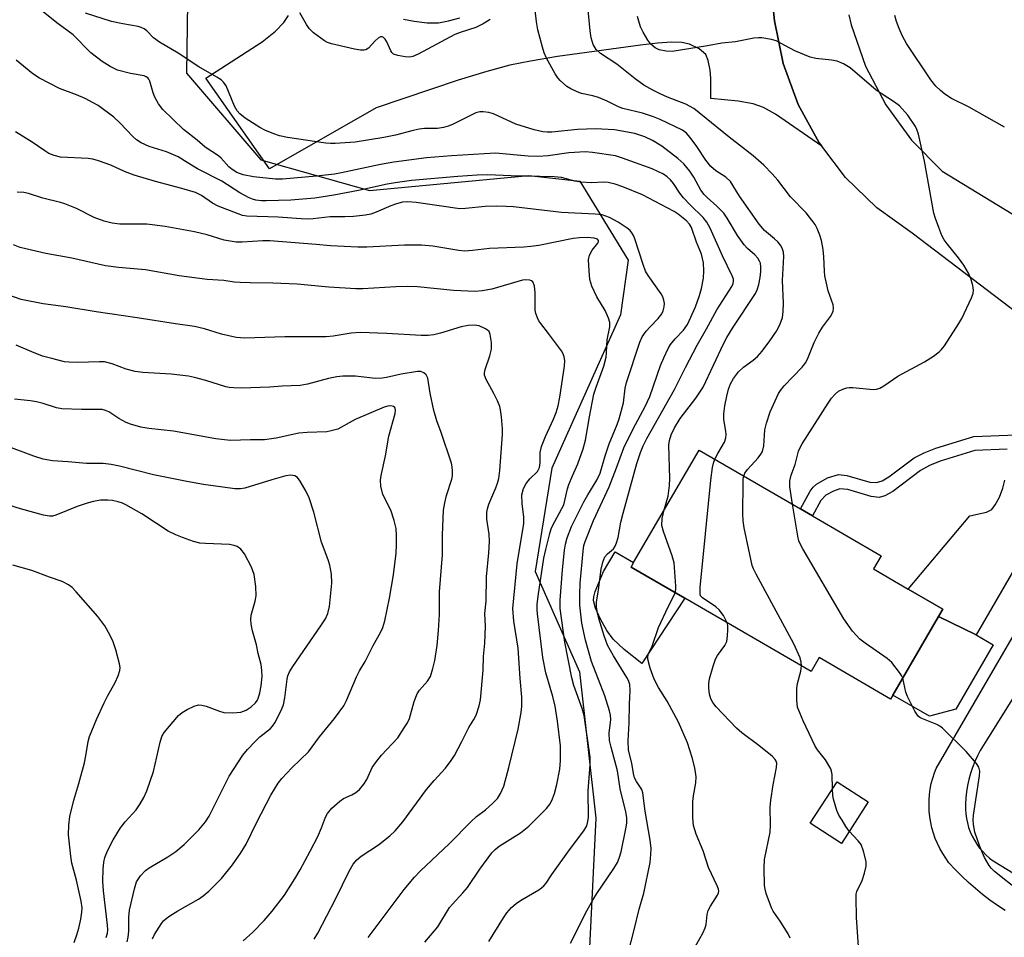
# Model space of a CAD drawing. Units: inches. Extents: x 1315759 to 1321760, y 493449 to 497449.
# Drawn here: x 1316550 to 1316789, y 494739 to 494962 of the extents above; entities that cross this region are included whole.
import ezdxf

# ---------------------------------------------------------------- set-up
doc = ezdxf.new("R2010")
doc.units = ezdxf.units.IN
doc.header["$MEASUREMENT"] = 0
for name, color, linetype in [('BLDG-Footprint', 5, 'Continuous'), ('CULTRL-Pad', 6, 'Continuous'), ('NTRL-Trees', 3, 'Continuous'), ('TRANS-Driveway', 251, 'Continuous'), ('TRANS-Non Street Sidewalk', 7, 'Continuous'), ('TRANS-Road', 130, 'Continuous'), ('Undefined', 1, 'Continuous')]:
    doc.layers.add(name, color=color, linetype=linetype)

msp = doc.modelspace()

# ---------------------------------------------------------------- linework, layer by layer
at = {"layer": 'BLDG-Footprint'}
for points, elevation in [([(1316773.13, 494817.18), (1316761.51, 494797.14), (1316744.17, 494807.2), (1316742.2, 494803.81), (1316711.49, 494821.63), (1316698.44, 494829.2), (1316699.07, 494830.29), (1316714.95, 494857.66), (1316739.58, 494843.37), (1316742.5, 494841.68), (1316759.22, 494831.98), (1316757.35, 494828.76), (1316765.77, 494823.88), (1316774.19, 494819)], 350.99), ([(1316756.09, 494772.12), (1316749.55, 494762.06), (1316741.99, 494766.97), (1316748.53, 494777.03)], 350.28)]:
    msp.add_lwpolyline(points, close=True, dxfattribs=dict(at, elevation=elevation))
at = {"layer": 'CULTRL-Pad'}
for points in [[(1316711.49, 494821.63), (1316701.08, 494805.81), (1316696.74, 494809.2), (1316694.12, 494811.68), (1316692.56, 494813.81), (1316691.01, 494816.53), (1316689.81, 494819.24), (1316689.33, 494821.12), (1316689.39, 494822.01), (1316689.75, 494823.31), (1316691.77, 494828.12), (1316694.57, 494832.9), (1316699.07, 494830.29), (1316698.44, 494829.2)], [(1316777.38, 494794.68), (1316770.93, 494792.94), (1316762.06, 494798.09), (1316773.13, 494817.18), (1316782.32, 494812.75), (1316786.46, 494810.34)]]:
    msp.add_lwpolyline(points, close=True, dxfattribs=at)
at = {"layer": 'NTRL-Trees'}
msp.add_lwpolyline([(1316590.95, 494989.42), (1316590.39, 494949.25), (1316608.45, 494928.19), (1316634.88, 494920.75), (1316673.63, 494924.4), (1316685.98, 494923.03), (1316697.77, 494903.77), (1316695.84, 494890.5), (1316679.16, 494853.25), (1316675.14, 494828.1), (1316685.94, 494803.72), (1316689.9, 494768.16), (1316688, 494730.22), (1316669.6, 494668.37), (1316634.29, 494656.41), (1316591.92, 494621.08), (1316591.2, 494619.95), (1316568.52, 494618.33), (1316545.76, 494631.6)], dxfattribs=at)
at = {"layer": 'TRANS-Driveway'}
for points in [[(1316732.86, 494965.95), (1316733.26, 494961.94), (1316735.41, 494951.57), (1316739.07, 494941.64), (1316744.16, 494932.36), (1316744.81, 494931.51), (1316733.57, 494939.31), (1316730.62, 494940.93), (1316728.1, 494941.82), (1316724.48, 494942.43), (1316717.86, 494943.11), (1316717.84, 494947.94), (1316717.66, 494950.01), (1316717.21, 494952.35), (1316716.61, 494953.83), (1316714.97, 494955.19), (1316712.64, 494956.33), (1316710.8, 494956.68), (1316708.26, 494956.77), (1316704.86, 494956.57), (1316700.7, 494956.08), (1316680.54, 494953.29), (1316673.97, 494952.2), (1316668.99, 494951.17), (1316663.36, 494949.69), (1316656.46, 494947.59), (1316636.52, 494940.84), (1316610.61, 494926.04), (1316595.08, 494948.07), (1316608.81, 494956.9), (1316612.01, 494959.44), (1316614.04, 494961.59), (1316615.21, 494963.31)], [(1316643.15, 494962.42), (1316645.73, 494961.87), (1316648.9, 494961.53), (1316651.64, 494961.53), (1316654.1, 494961.94), (1316656.81, 494962.7)], [(1316804.89, 494851.69), (1316782.32, 494812.75), (1316773.13, 494817.18), (1316774.19, 494819), (1316765.77, 494823.88), (1316780.78, 494841.64), (1316784.82, 494842.57), (1316786.14, 494843.24), (1316786.95, 494844.3), (1316787.93, 494846.21), (1316788.75, 494848.37), (1316789.23, 494850.3)]]:
    msp.add_lwpolyline(points, dxfattribs=at)
at = {"layer": 'TRANS-Non Street Sidewalk'}
msp.add_lwpolyline([(1316789.82, 494857.87), (1316781.93, 494857.57), (1316773.55, 494854.93), (1316770.96, 494853.87), (1316768.76, 494852.7), (1316762.02, 494847.62), (1316760.13, 494846.56), (1316758.72, 494846.16), (1316756.81, 494846.37), (1316751.14, 494848.06), (1316749.19, 494848.19), (1316747.59, 494847.65), (1316745.76, 494846.7), (1316744.57, 494845.43), (1316742.5, 494841.68), (1316739.58, 494843.37), (1316741.98, 494847.64), (1316742.7, 494848.65), (1316743.49, 494849.39), (1316746.2, 494850.88), (1316748.84, 494851.7), (1316750.83, 494851.49), (1316756.45, 494849.86), (1316758.05, 494849.74), (1316759.48, 494850.2), (1316761.07, 494851.11), (1316767.25, 494855.74), (1316769.65, 494857.01), (1316772.47, 494858.15), (1316781.74, 494860.93), (1316792.01, 494861.33)], dxfattribs=at)
at = {"layer": 'TRANS-Road'}
for points in [[(1317031.58, 494741.47), (1316971.07, 494777.47), (1316957.03, 494785.83), (1316950.85, 494789.66), (1316935.82, 494798.97), (1316932.61, 494800.96), (1316898.87, 494821.88), (1316891.13, 494826.68), (1316883.3, 494831.53), (1316832.92, 494864.05), (1316824.46, 494869.5), (1316821.93, 494871.14), (1316810.42, 494878.57), (1316803.15, 494883.38), (1316795.87, 494888.18), (1316766.78, 494910.4), (1316758.17, 494916.56), (1316750.58, 494923.94), (1316744.81, 494931.51), (1316744.16, 494932.36), (1316739.07, 494941.64), (1316735.41, 494951.57), (1316733.26, 494961.94), (1316732.86, 494965.95)], [(1316751.34, 494963.42), (1316751.94, 494961.01), (1316755.41, 494950.98), (1316760.32, 494941.57), (1316766.58, 494932.99), (1316774.03, 494925.43), (1316947.04, 494819.93), (1316968.6, 494806.79), (1316994.18, 494791.19), (1317014.92, 494778.78)], [(1316789.34, 494745.74), (1316787.46, 494746.97), (1316785.62, 494748.27), (1316783.83, 494749.64), (1316782.1, 494751.07), (1316780.41, 494752.56), (1316778.78, 494754.11), (1316777.2, 494755.71), (1316775.69, 494757.36), (1316774.89, 494758.45), (1316774.16, 494759.59), (1316773.49, 494760.78), (1316772.89, 494761.99), (1316772.37, 494763.25), (1316771.92, 494764.53), (1316771.54, 494765.83), (1316771.25, 494767.16), (1316771.03, 494768.5), (1316770.89, 494769.85), (1316770.84, 494771.2), (1316770.86, 494772.56), (1316770.96, 494773.91), (1316771.14, 494775.26), (1316771.4, 494776.59), (1316771.74, 494777.9), (1316772.15, 494779.19), (1316772.57, 494780.28), (1316824.46, 494869.5)], [(1316832.92, 494864.05), (1316784.89, 494787.22), (1316784.06, 494785.95), (1316783.29, 494784.65), (1316782.59, 494783.3), (1316781.96, 494781.92), (1316781.4, 494780.5), (1316780.93, 494779.06), (1316780.52, 494777.6), (1316780.2, 494776.11), (1316779.95, 494774.62), (1316779.79, 494773.11), (1316779.7, 494771.59), (1316779.69, 494770.38), (1316779.77, 494769.25), (1316779.92, 494768.12), (1316780.16, 494767.01), (1316780.47, 494765.92), (1316780.87, 494764.85), (1316781.33, 494763.81), (1316781.87, 494762.81), (1316782.47, 494761.85), (1316783.14, 494760.93), (1316783.88, 494760.06), (1316784.67, 494759.25), (1316785.52, 494758.49), (1316786.42, 494757.8), (1316786.8, 494757.53), (1316791.19, 494754.87)]]:
    msp.add_lwpolyline(points, dxfattribs=at)
at = {"layer": 'Undefined'}
for points, elevation in [([(1316725.84, 494851.34), (1316726.12, 494852.02), (1316726.72, 494852.95), (1316729.34, 494855.77), (1316729.98, 494856.64), (1316730.34, 494857.32), (1316730.66, 494858.64), (1316730.96, 494862.55), (1316731.36, 494864.21), (1316732.23, 494866.94), (1316734.3, 494871.42), (1316734.75, 494872.16), (1316735.66, 494873.29), (1316739.98, 494877.84), (1316740.89, 494878.96), (1316741.51, 494880.15), (1316742.94, 494883.76), (1316744.06, 494886.07), (1316744.93, 494887.54), (1316746.89, 494890.08), (1316747.51, 494891.34), (1316747.66, 494892.15), (1316747.58, 494892.97), (1316746.35, 494896.32), (1316745.54, 494900), (1316745.41, 494901.14), (1316745.26, 494904.58), (1316745.09, 494906.38), (1316744.69, 494908.57), (1316744.28, 494909.91), (1316743.68, 494911.49), (1316743.17, 494912.49), (1316741.02, 494915.29), (1316737.21, 494919.22), (1316734.1, 494923.25), (1316732.76, 494924.78), (1316730.73, 494926.86), (1316728.08, 494929.2), (1316725.52, 494931.23), (1316722.25, 494933.67), (1316713.68, 494940.7), (1316711.78, 494941.72), (1316707.33, 494943.43), (1316705.52, 494944.22), (1316703.76, 494945.11), (1316701.53, 494946.36), (1316699.41, 494947.86), (1316694.99, 494951.41), (1316690.98, 494954.06), (1316689.98, 494955.05), (1316689.22, 494956.26), (1316688.77, 494957.86), (1316688.53, 494959.57), (1316687.66, 494968.08)], 350), ([(1316695.41, 494726.25), (1316699.21, 494741.07), (1316700.42, 494746.09), (1316701.52, 494749.94), (1316703.05, 494757.43), (1316703.28, 494759.37), (1316703.31, 494760.79), (1316703.1, 494762.8), (1316701.84, 494769.89), (1316701.33, 494774.38), (1316701.05, 494775.14), (1316699.73, 494777.07), (1316699.28, 494777.97), (1316699.03, 494779.01), (1316698.61, 494781.57), (1316697.85, 494784.69), (1316697.77, 494786.96), (1316698, 494791.38), (1316698.06, 494795.9), (1316698.26, 494799.22), (1316698.13, 494800.64), (1316697.81, 494801.63), (1316697.43, 494802.38), (1316694.17, 494807.65), (1316692.71, 494810.24), (1316691.91, 494812.5), (1316690.6, 494816.69), (1316690.25, 494818.1), (1316690.07, 494819.51), (1316690.07, 494820.66), (1316690.56, 494823.66), (1316691.2, 494828.68), (1316691.58, 494830.41), (1316692.1, 494831.67), (1316692.69, 494832.43), (1316694.17, 494833.66), (1316694.59, 494834.33), (1316694.89, 494835.09), (1316695.28, 494836.43), (1316695.95, 494840.14), (1316696.51, 494842.35), (1316699.86, 494854.36), (1316700.73, 494857.08), (1316701.35, 494858.65), (1316702.26, 494860.43), (1316708.98, 494872.37), (1316711.63, 494877.74), (1316714.47, 494883.17), (1316716.74, 494887.08), (1316719.29, 494891.75), (1316722.95, 494897.37), (1316723.24, 494898.15), (1316723.33, 494898.69), (1316723.29, 494899.23), (1316723.03, 494900.03), (1316720.68, 494904.84), (1316717.63, 494911.57), (1316716.86, 494913.08), (1316715.99, 494914.15), (1316712.83, 494917.22), (1316711.2, 494918.92), (1316710.27, 494920.12), (1316708.77, 494922.44), (1316708.04, 494923.34), (1316707.24, 494924.05), (1316706.32, 494924.68), (1316703.53, 494926.04), (1316696.32, 494928.63), (1316694.62, 494929.13), (1316689.09, 494930), (1316687.37, 494930.15), (1316683.28, 494929.86), (1316678.28, 494929.17), (1316675.81, 494929), (1316673.43, 494929.09), (1316665.48, 494929.78), (1316654.77, 494929.2), (1316648.7, 494928.65), (1316640.83, 494927.65), (1316637.53, 494927.05), (1316628.09, 494925.03), (1316626.35, 494924.73), (1316622.04, 494924.23), (1316613.75, 494923.48), (1316612.01, 494923.51), (1316606.66, 494924.08), (1316604.16, 494924.58), (1316602.67, 494925.15), (1316601.53, 494925.83), (1316600.7, 494926.47), (1316598.84, 494928.57), (1316598.22, 494929.15), (1316594.97, 494931.29), (1316592.99, 494932.96), (1316589.65, 494935.53), (1316584.7, 494940.45), (1316583.64, 494941.78), (1316582.71, 494943.46), (1316582.29, 494944.5), (1316581.52, 494947.3), (1316581.29, 494947.79), (1316580.99, 494948.15), (1316580.64, 494948.4), (1316580.15, 494948.58), (1316576.8, 494949.15), (1316573.67, 494950.01), (1316571.88, 494950.84), (1316569.95, 494952.06), (1316567.18, 494954.19), (1316562.87, 494958.61), (1316558.87, 494961.47), (1316551.92, 494967.17)], 344), ([(1316706.51, 494843.1), (1316707.42, 494846.47), (1316707.78, 494849), (1316707.83, 494850.76), (1316707.61, 494858.83), (1316707.74, 494860), (1316708.15, 494861.35), (1316709, 494863.07), (1316710.38, 494865.29), (1316714.16, 494870.26), (1316715.98, 494872.96), (1316720.97, 494883.62), (1316721.71, 494885.05), (1316723.21, 494887.52), (1316728.65, 494895.7), (1316729.06, 494896.6), (1316729.46, 494897.93), (1316729.82, 494899.56), (1316729.96, 494901.03), (1316729.96, 494902.21), (1316729.86, 494903.07), (1316729.68, 494903.59), (1316729.26, 494904.28), (1316728.51, 494905.12), (1316726.7, 494906.68), (1316725.91, 494907.51), (1316724.32, 494909.78), (1316721.76, 494914.05), (1316720.94, 494915.26), (1316719.3, 494916.97), (1316716.93, 494919), (1316716.18, 494919.76), (1316715.41, 494920.85), (1316713.68, 494923.97), (1316712.75, 494925.46), (1316711.24, 494927.19), (1316709.8, 494928.54), (1316705.88, 494931.48), (1316703.61, 494932.9), (1316701.79, 494933.79), (1316699.38, 494934.59), (1316694.44, 494935.45), (1316689.77, 494935.73), (1316685.46, 494935.53), (1316679.15, 494934.91), (1316678.06, 494934.89), (1316676.96, 494935), (1316674.89, 494935.47), (1316670.47, 494936.9), (1316664.98, 494939.38), (1316663.9, 494939.67), (1316662.52, 494939.86), (1316661.7, 494939.84), (1316660.74, 494939.59), (1316655.07, 494936.77), (1316653.99, 494936.36), (1316652.87, 494936.05), (1316651.44, 494935.84), (1316648.26, 494935.77), (1316646.94, 494935.67), (1316645.5, 494935.36), (1316641.23, 494934.21), (1316638.37, 494933.59), (1316631.43, 494932.5), (1316626.54, 494932.19), (1316625.39, 494932.17), (1316624.24, 494932.26), (1316614.97, 494933.6), (1316613.03, 494934.04), (1316611.65, 494934.5), (1316609.47, 494935.4), (1316608.22, 494936.07), (1316604.69, 494938.33), (1316603.41, 494939.34), (1316602.75, 494940.13), (1316602.09, 494941.27), (1316600.05, 494946.14), (1316599.41, 494947.07), (1316598.8, 494947.65), (1316597.82, 494948.3), (1316593.45, 494950.83), (1316588.37, 494954.09), (1316583.83, 494956.78), (1316582.4, 494957.84), (1316580.76, 494959.51), (1316580.09, 494960.05), (1316579.42, 494960.38), (1316578.63, 494960.6), (1316574.94, 494961.22), (1316572.18, 494961.83), (1316565.86, 494963.86)], 346), ([(1316664.23, 494962.32), (1316662.5, 494961.29), (1316660.7, 494960.39), (1316656.95, 494959.16), (1316655.65, 494958.64), (1316646.69, 494953.88), (1316645.43, 494953.33), (1316644.71, 494953.17), (1316643.54, 494953.21), (1316641.78, 494953.53), (1316640.73, 494953.91), (1316640.33, 494954.25), (1316640.03, 494954.7), (1316639.08, 494956.85), (1316638.7, 494957.53), (1316638.28, 494957.95), (1316637.93, 494958.09), (1316637.55, 494958.09), (1316636.96, 494957.79), (1316636.22, 494957.11), (1316634.66, 494955.36), (1316634, 494954.91), (1316633.5, 494954.81), (1316632.67, 494954.84), (1316631.24, 494955.08), (1316625.65, 494956.38), (1316624.67, 494956.68), (1316623.91, 494957.1), (1316621.3, 494959.08), (1316620.25, 494960.12), (1316619.59, 494961.1), (1316617.93, 494963.93)], 348), ([(1316718.83, 494855.41), (1316719.5, 494856.83), (1316721.12, 494859.57), (1316721.48, 494860.61), (1316721.53, 494861.41), (1316721.49, 494862.23), (1316720.98, 494865.11), (1316721.02, 494866.48), (1316721.25, 494868.42), (1316721.7, 494870.73), (1316722.11, 494872.45), (1316722.59, 494873.73), (1316723.3, 494875.01), (1316724.52, 494876.67), (1316725.75, 494877.82), (1316728.11, 494879.48), (1316729.19, 494880.41), (1316730.33, 494881.71), (1316732.18, 494884.21), (1316733.75, 494886.57), (1316734.61, 494888.07), (1316735.23, 494889.87), (1316735.42, 494891.31), (1316735.47, 494893.39), (1316735.27, 494898.86), (1316735.58, 494904.73), (1316735.49, 494905.73), (1316735.17, 494906.74), (1316734.78, 494907.44), (1316734.09, 494908.27), (1316733.3, 494909.03), (1316730.9, 494911.01), (1316729.55, 494912.54), (1316724.77, 494919.38), (1316722.6, 494922.93), (1316721.5, 494924.01), (1316719.04, 494925.55), (1316717.82, 494926.56), (1316716.63, 494928.12), (1316714.39, 494931.47), (1316712.81, 494933.63), (1316711.88, 494934.66), (1316710.91, 494935.43), (1316705.5, 494937.98), (1316703.91, 494938.63), (1316701.18, 494939.54), (1316696.47, 494940.69), (1316695.37, 494941.11), (1316692.65, 494942.44), (1316690.5, 494943.34), (1316689.14, 494943.73), (1316686.37, 494944.33), (1316685.31, 494944.69), (1316683.8, 494945.43), (1316682.85, 494946), (1316681.17, 494947.5), (1316680.62, 494948.13), (1316679.99, 494949.09), (1316677.92, 494952.89), (1316677.33, 494954.2), (1316676.9, 494955.59), (1316675.79, 494959.82), (1316675.44, 494961.77), (1316675.17, 494964.56)], 348), ([(1316737.65, 494844.49), (1316737.02, 494848.73), (1316737, 494850.15), (1316737.33, 494851.54), (1316738.28, 494854.16), (1316739.13, 494857.37), (1316739.45, 494858.11), (1316740.04, 494859.13), (1316746.32, 494869.08), (1316747.15, 494870.27), (1316748.04, 494871.26), (1316748.87, 494871.93), (1316749.86, 494872.44), (1316750.9, 494872.8), (1316751.45, 494872.88), (1316752.32, 494872.88), (1316757.3, 494872.38), (1316758.1, 494872.45), (1316758.85, 494872.69), (1316759.85, 494873.27), (1316763.22, 494875.65), (1316769.76, 494879.1), (1316771.94, 494880.48), (1316773.31, 494881.49), (1316773.86, 494882.07), (1316774.56, 494883), (1316778.09, 494888.39), (1316778.79, 494889.66), (1316781.2, 494894.66), (1316781.57, 494895.73), (1316781.63, 494896.55), (1316781.46, 494897.67), (1316781.03, 494899.35), (1316780.47, 494900.66), (1316779.29, 494902.61), (1316778.01, 494904.36), (1316775.23, 494907.79), (1316774.55, 494908.75), (1316773.97, 494909.77), (1316773.2, 494911.71), (1316772.4, 494913.97), (1316772.03, 494915.26), (1316769.78, 494927.86), (1316768.26, 494934.43), (1316767.9, 494935.53), (1316767.53, 494936.28), (1316765.66, 494939.08), (1316763.63, 494941.34), (1316762.47, 494942.23), (1316759.2, 494944.29), (1316757.98, 494945.14), (1316751.71, 494950.55), (1316750.04, 494951.54), (1316748.53, 494952.18), (1316747.11, 494952.44), (1316743.32, 494952.85), (1316741.92, 494953.17), (1316738.24, 494954.67), (1316733.68, 494957.08), (1316732.57, 494957.42), (1316730.25, 494957.82), (1316729.37, 494957.88), (1316728.23, 494957.78), (1316723.81, 494956.9), (1316720.48, 494956.59), (1316717.01, 494955.94), (1316708.41, 494954.54), (1316706.95, 494954.59), (1316705.23, 494954.93), (1316704.26, 494955.44), (1316703.21, 494956.34), (1316702.53, 494957.24), (1316701.38, 494959.25), (1316700.77, 494960.55), (1316700.32, 494961.91), (1316700.03, 494963.02)], 352), ([(1316789.15, 494936.12), (1316780.6, 494940.97), (1316776.32, 494943.09), (1316774.69, 494944.18), (1316773.59, 494945.03), (1316772.51, 494946.13), (1316771.31, 494947.64), (1316765.39, 494956.51), (1316764.42, 494958.29), (1316763.56, 494960.13), (1316762.97, 494961.82), (1316762.56, 494963.25)], 354), ([(1316683.69, 494737.83), (1316687.69, 494745.66), (1316689.2, 494748.42), (1316690.11, 494749.89), (1316694.22, 494755.93), (1316695.13, 494757.44), (1316695.58, 494758.45), (1316696.03, 494760.01), (1316697.2, 494765.59), (1316697.41, 494766.99), (1316697.4, 494768.34), (1316697.15, 494769.75), (1316695.82, 494775.29), (1316695.14, 494779.65), (1316693.6, 494785.42), (1316693.23, 494787.07), (1316693.1, 494788.81), (1316693.5, 494792.15), (1316693.42, 494793.22), (1316693.23, 494794.28), (1316692.07, 494797.93), (1316688.81, 494806.28), (1316687.34, 494811.42), (1316686.45, 494815.59), (1316686, 494819.96), (1316685.96, 494822.52), (1316686.08, 494825.34), (1316686.77, 494833.1), (1316686.97, 494834.42), (1316687.27, 494835.45), (1316689.31, 494840.56), (1316693.12, 494848.74), (1316694.91, 494853.33), (1316696.69, 494858.23), (1316698.93, 494862.79), (1316701.9, 494868.27), (1316703.02, 494870.65), (1316705.63, 494878.23), (1316706.38, 494880.06), (1316707.49, 494882.35), (1316708.06, 494883.32), (1316709.14, 494884.65), (1316711.18, 494886.81), (1316712.14, 494888.19), (1316714.07, 494892.44), (1316715.1, 494895.2), (1316715.57, 494896.89), (1316716.04, 494899.47), (1316716.14, 494901.18), (1316716.06, 494903.16), (1316715.55, 494905.29), (1316714.35, 494908.18), (1316713.1, 494911.75), (1316712.66, 494912.52), (1316711.89, 494913.34), (1316709.91, 494914.98), (1316708.92, 494915.65), (1316701.18, 494919.65), (1316696.45, 494921.64), (1316694.54, 494922.25), (1316692.88, 494922.67), (1316691.7, 494922.74), (1316688.94, 494922.58), (1316686.25, 494922.77), (1316684.8, 494923), (1316681.55, 494923.87), (1316679.72, 494924.09), (1316669.19, 494924.31), (1316663.64, 494924.55), (1316661.05, 494924.46), (1316656.33, 494924.15), (1316645.07, 494923.16), (1316641.08, 494922.64), (1316639.18, 494922.3), (1316632.23, 494920.78), (1316626.2, 494919.6), (1316621.57, 494918.9), (1316615.78, 494918.39), (1316609.8, 494918.2), (1316608.66, 494918.24), (1316607.27, 494918.43), (1316606.45, 494918.61), (1316605.66, 494918.92), (1316603.36, 494920.19), (1316598.98, 494923.02), (1316593.1, 494926.03), (1316590.56, 494927.51), (1316588.42, 494928.95), (1316585.56, 494930.11), (1316581.32, 494931.42), (1316579.36, 494932.31), (1316578.27, 494933.06), (1316577.45, 494933.77), (1316574.19, 494937.19), (1316572.74, 494938.6), (1316568.92, 494941.36), (1316567.71, 494942.08), (1316565.76, 494943.09), (1316563.7, 494943.97), (1316559.58, 494945.53), (1316554.72, 494948.02), (1316553.05, 494949.13), (1316549.02, 494952.38)], 342), ([(1316663.89, 494738.2), (1316667.45, 494743.98), (1316668.28, 494745.19), (1316669.37, 494746.5), (1316670.61, 494747.55), (1316671.99, 494748.45), (1316675.99, 494750.74), (1316676.69, 494751.23), (1316677.27, 494751.77), (1316677.77, 494752.39), (1316679.15, 494754.52), (1316683.46, 494760.52), (1316686.95, 494765.12), (1316687.67, 494766.35), (1316687.97, 494767.34), (1316688.1, 494768.43), (1316688.05, 494774.86), (1316688.51, 494781.13), (1316688.47, 494783.02), (1316687.05, 494793.12), (1316686.55, 494794.87), (1316684.54, 494800.42), (1316684.04, 494802.27), (1316682.32, 494810.96), (1316681.22, 494819.14), (1316681.22, 494821.14), (1316681.77, 494828.57), (1316682.3, 494833.31), (1316682.54, 494834.74), (1316682.93, 494836.33), (1316684, 494839.11), (1316687, 494845.05), (1316687.96, 494846.8), (1316690.11, 494850.35), (1316690.9, 494852.05), (1316692.17, 494856.26), (1316693.15, 494859.2), (1316695.08, 494863.87), (1316695.57, 494865.23), (1316696.6, 494869.15), (1316697.01, 494872.68), (1316697.3, 494874.07), (1316700.58, 494883.91), (1316701.15, 494885.16), (1316702.09, 494886.57), (1316703.04, 494887.64), (1316705.06, 494889.66), (1316705.88, 494890.79), (1316706.25, 494891.53), (1316706.51, 494892.49), (1316706.53, 494893.28), (1316706.42, 494894.09), (1316706.19, 494894.88), (1316705.79, 494895.64), (1316702.59, 494900.05), (1316701.97, 494901.12), (1316701.35, 494902.73), (1316699.33, 494908.96), (1316699.01, 494909.78), (1316698.64, 494910.47), (1316698.19, 494910.99), (1316697.52, 494911.56), (1316695.28, 494913.07), (1316693.18, 494914.2), (1316691.42, 494914.8), (1316689.7, 494915.01), (1316681.56, 494915.43), (1316669.84, 494916.75), (1316668.08, 494916.89), (1316665.74, 494916.92), (1316662.95, 494916.84), (1316658.22, 494916.33), (1316656.86, 494916.3), (1316646.26, 494917.81), (1316644.23, 494917.99), (1316642.88, 494917.89), (1316641.48, 494917.53), (1316640.09, 494917.02), (1316636.54, 494915.47), (1316635.24, 494915.01), (1316633.88, 494914.75), (1316630.97, 494914.45), (1316628.92, 494914.32), (1316625.34, 494914.34), (1316621.19, 494913.86), (1316619.75, 494913.79), (1316618.31, 494913.83), (1316612.72, 494914.28), (1316605.11, 494914.52), (1316604.02, 494914.7), (1316602.94, 494915.03), (1316598.13, 494916.91), (1316596.72, 494917.69), (1316594.07, 494919.52), (1316592.57, 494920.24), (1316589.29, 494921.22), (1316582.84, 494922.95), (1316577.67, 494924.46), (1316575.36, 494925.32), (1316571.99, 494926.91), (1316569.01, 494927.92), (1316567.64, 494928.33), (1316566.52, 494928.53), (1316559.81, 494928.86), (1316558.23, 494929.23), (1316556.96, 494929.76), (1316555.99, 494930.35), (1316552.89, 494932.5), (1316548.89, 494935.03)], 340), ([(1316648.3, 494738.07), (1316651.5, 494741.78), (1316654.31, 494746.43), (1316655.03, 494747.32), (1316657.59, 494750.07), (1316658.68, 494751.37), (1316661.69, 494755.78), (1316664.62, 494759.73), (1316665.38, 494760.53), (1316666.37, 494761.35), (1316671.56, 494764.65), (1316673.6, 494766.21), (1316677.91, 494770.54), (1316678.75, 494771.64), (1316679.38, 494772.88), (1316679.83, 494774.2), (1316680.41, 494776.36), (1316681.1, 494780.09), (1316681.28, 494782.16), (1316681.26, 494785.73), (1316680.55, 494791.77), (1316679.96, 494795.44), (1316679.39, 494797.73), (1316677.74, 494803.53), (1316676.99, 494807.25), (1316675.67, 494817.84), (1316675.6, 494818.93), (1316675.64, 494820.08), (1316675.88, 494822.15), (1316677.25, 494831.34), (1316677.69, 494833.52), (1316678.67, 494837.39), (1316679.02, 494838.47), (1316679.36, 494839.25), (1316681.63, 494843.42), (1316682.07, 494844.38), (1316682.37, 494845.36), (1316683.02, 494848.19), (1316683.35, 494849.27), (1316684.17, 494851.4), (1316685.47, 494854.32), (1316686.81, 494857.93), (1316687.34, 494860.05), (1316688.34, 494865.73), (1316689.43, 494871.21), (1316689.98, 494872.98), (1316691.8, 494878.05), (1316692.35, 494880.21), (1316692.48, 494881.34), (1316692.64, 494884.42), (1316693.25, 494887.61), (1316693.25, 494888.64), (1316692.95, 494889.71), (1316692.17, 494891.54), (1316690.16, 494894.88), (1316688.91, 494897.52), (1316688.44, 494899.1), (1316688.23, 494901.18), (1316688.13, 494903.88), (1316688.33, 494905), (1316688.98, 494906.23), (1316690.36, 494907.97), (1316690.53, 494908.3), (1316690.56, 494908.6), (1316690.29, 494908.95), (1316689.48, 494909.19), (1316687.88, 494909.3), (1316685.9, 494909.27), (1316684.33, 494909.05), (1316675.99, 494907.41), (1316674.07, 494907.12), (1316672.37, 494906.99), (1316664.01, 494906.67), (1316659.94, 494906.15), (1316657.98, 494906.02), (1316656.56, 494906.12), (1316650.23, 494907.19), (1316647.52, 494907.49), (1316643.41, 494907.43), (1316634.26, 494906.99), (1316632.05, 494906.98), (1316625.41, 494907.28), (1316621.91, 494907.63), (1316610.63, 494908.48), (1316608.97, 494908.47), (1316603.96, 494908.19), (1316602.48, 494908.2), (1316599.6, 494908.67), (1316595.4, 494909.95), (1316592.34, 494910.71), (1316585.25, 494911.96), (1316580.8, 494912.53), (1316574.25, 494912.58), (1316572.32, 494912.77), (1316570.39, 494913.32), (1316567.94, 494914.16), (1316563.69, 494916.33), (1316560.85, 494917.5), (1316559.8, 494917.83), (1316555.5, 494918.9), (1316551.99, 494920.03), (1316550.9, 494920.24), (1316549.27, 494920.32)], 338), ([(1316634.58, 494739.18), (1316643.33, 494750.85), (1316645.79, 494753.84), (1316647.18, 494755.32), (1316654.32, 494762.01), (1316659.51, 494767.32), (1316660.92, 494768.55), (1316663.1, 494770.22), (1316664.78, 494771.74), (1316665.95, 494772.95), (1316666.71, 494774.15), (1316667.51, 494775.98), (1316668.75, 494780.5), (1316670.97, 494789.81), (1316671.73, 494793.88), (1316671.9, 494795.34), (1316671.9, 494797.63), (1316671.48, 494802.16), (1316671.01, 494809.51), (1316669.98, 494816.04), (1316669.73, 494819.11), (1316670.78, 494829.99), (1316672.41, 494839.77), (1316672.41, 494841.38), (1316671.94, 494844.68), (1316671.92, 494846.75), (1316672.33, 494848.3), (1316672.93, 494849.52), (1316673.84, 494850.66), (1316675.7, 494852.48), (1316675.98, 494852.94), (1316676.16, 494853.44), (1316676.34, 494854.53), (1316676.38, 494857.1), (1316676.66, 494858.48), (1316677.63, 494860.97), (1316679.63, 494865.14), (1316680.25, 494866.79), (1316680.69, 494868.41), (1316681.1, 494870.51), (1316682.24, 494878.02), (1316682.33, 494879.45), (1316682.21, 494880.28), (1316681.94, 494881.06), (1316681.51, 494881.79), (1316678.41, 494885.97), (1316676.51, 494888.39), (1316676.05, 494889.06), (1316675.69, 494889.79), (1316675.31, 494890.82), (1316675.15, 494891.64), (1316675.15, 494895.84), (1316674.94, 494897.55), (1316674.6, 494898.52), (1316674.28, 494898.81), (1316673.87, 494898.97), (1316672.89, 494899.06), (1316672.09, 494898.95), (1316664.64, 494896.74), (1316662.28, 494896.34), (1316660.52, 494896.21), (1316655.27, 494896.47), (1316646.54, 494897.3), (1316644.23, 494897.41), (1316641.27, 494897.34), (1316633.28, 494896.85), (1316631.59, 494896.85), (1316625, 494897.26), (1316617.27, 494897.95), (1316611.43, 494898.21), (1316605.88, 494898.26), (1316603.49, 494898.36), (1316602, 494898.48), (1316599.51, 494898.87), (1316595.4, 494899.11), (1316588.64, 494900.02), (1316580.47, 494901.43), (1316573.93, 494902.05), (1316570.72, 494902.47), (1316562.52, 494904.29), (1316556.24, 494905.45), (1316551.38, 494906.53), (1316549.99, 494906.92), (1316548.37, 494907.52)], 336), ([(1316621.41, 494738.78), (1316622.29, 494740.25), (1316626.71, 494748.66), (1316629.93, 494755.33), (1316630.94, 494756.98), (1316631.81, 494758.02), (1316632.86, 494758.93), (1316637.06, 494761.67), (1316639.83, 494763.9), (1316641.11, 494765.11), (1316643, 494767.32), (1316648.75, 494775.14), (1316650.61, 494777.35), (1316653.34, 494780.31), (1316654.72, 494782.19), (1316655.5, 494783.45), (1316657.35, 494786.83), (1316658.99, 494790.21), (1316660.25, 494792.19), (1316660.76, 494793.22), (1316661.55, 494795.47), (1316661.83, 494796.91), (1316662.46, 494804.15), (1316662.62, 494807.48), (1316662.91, 494810.68), (1316663.04, 494814.81), (1316662.91, 494817.91), (1316663.25, 494820.9), (1316663.31, 494826.85), (1316663.88, 494832.67), (1316664.02, 494835.46), (1316663.94, 494837.17), (1316663.4, 494840.89), (1316663.38, 494842.52), (1316663.52, 494843.36), (1316663.84, 494844.48), (1316665.59, 494848.51), (1316665.99, 494849.64), (1316666.27, 494850.75), (1316666.55, 494852.7), (1316667.22, 494861.41), (1316667.2, 494862.85), (1316666.96, 494865.7), (1316666.75, 494867.4), (1316666.55, 494868.23), (1316666, 494869.58), (1316665.12, 494871.44), (1316663.21, 494874.82), (1316662.86, 494875.89), (1316662.85, 494876.42), (1316663.01, 494877.25), (1316664.14, 494880.52), (1316664.56, 494882.14), (1316664.53, 494883.83), (1316664.24, 494885.75), (1316663.94, 494886.45), (1316663.57, 494886.83), (1316663.1, 494887.14), (1316661.51, 494887.84), (1316660.37, 494888.02), (1316658.89, 494887.91), (1316657.13, 494887.63), (1316652.14, 494886.05), (1316650.53, 494885.7), (1316649.17, 494885.52), (1316647.44, 494885.52), (1316639.11, 494885.98), (1316632.62, 494886.2), (1316630.42, 494886.06), (1316626.08, 494885.32), (1316624.39, 494885.15), (1316614.34, 494885.17), (1316604.62, 494884.88), (1316602.51, 494885.01), (1316598.91, 494885.84), (1316594.78, 494887.15), (1316592.32, 494887.67), (1316587.72, 494888.32), (1316578.44, 494889.8), (1316568.43, 494891.22), (1316561.09, 494892.5), (1316555.56, 494893.22), (1316550.23, 494894.22), (1316545.06, 494895.99)], 334), ([(1316604.16, 494738.39), (1316606.57, 494740.5), (1316609.3, 494743.35), (1316611.25, 494745.57), (1316614.21, 494749.45), (1316616.73, 494753.46), (1316618.03, 494755.66), (1316620.48, 494760.15), (1316622.31, 494763.73), (1316623.23, 494765.81), (1316624.16, 494768.39), (1316624.65, 494769.33), (1316625.76, 494770.61), (1316627.64, 494772.35), (1316628.57, 494772.94), (1316630.59, 494773.85), (1316631.59, 494774.4), (1316632.43, 494775.13), (1316633.5, 494776.42), (1316634.26, 494777.6), (1316635.56, 494780.46), (1316636.36, 494781.67), (1316637.79, 494783.48), (1316641.73, 494787.71), (1316643.34, 494790.1), (1316644.08, 494791.34), (1316644.57, 494792.37), (1316645.74, 494796.52), (1316646.44, 494798.4), (1316647.04, 494799.31), (1316649.01, 494801.47), (1316649.68, 494802.64), (1316650.3, 494804.57), (1316650.74, 494806.52), (1316651.29, 494810.14), (1316651.68, 494813.77), (1316651.89, 494817.69), (1316651.92, 494823.2), (1316652.6, 494832.18), (1316652.64, 494836.94), (1316652.89, 494843.08), (1316653.21, 494844.85), (1316653.62, 494846.59), (1316654.88, 494850.59), (1316655.02, 494851.42), (1316655.07, 494852.51), (1316654.99, 494853.59), (1316654.77, 494854.44), (1316652.31, 494861.96), (1316651.26, 494864.76), (1316650.53, 494867.28), (1316649.66, 494871.46), (1316649.03, 494875.16), (1316648.67, 494875.9), (1316648.08, 494876.45), (1316647.36, 494876.73), (1316646.56, 494876.75), (1316642.6, 494876.12), (1316639, 494875.26), (1316637.93, 494875.09), (1316636.25, 494875.08), (1316631.5, 494875.65), (1316628.4, 494875.65), (1316626.97, 494875.47), (1316624.95, 494875.05), (1316619.85, 494873.67), (1316618.04, 494873.36), (1316613.64, 494873.16), (1316610.66, 494872.92), (1316603.69, 494872.72), (1316601.95, 494872.74), (1316600.8, 494872.84), (1316599.97, 494873.01), (1316595.09, 494874.57), (1316592.33, 494875.3), (1316590.9, 494875.59), (1316586.67, 494876.08), (1316579.82, 494876.52), (1316577.92, 494876.77), (1316575.75, 494877.35), (1316572.39, 494878.61), (1316570.46, 494879.06), (1316569.29, 494879.12), (1316563.96, 494878.96), (1316561.92, 494879), (1316560.77, 494879.12), (1316557.67, 494879.87), (1316555.45, 494880.51), (1316552.86, 494881.52), (1316549.03, 494883.18)], 332), ([(1316582.19, 494738.84), (1316582.6, 494739.9), (1316584.33, 494742.55), (1316584.86, 494743.22), (1316585.45, 494743.82), (1316586.36, 494744.48), (1316588.28, 494745.68), (1316593.31, 494748.51), (1316594.5, 494749.31), (1316595.8, 494750.47), (1316598.93, 494753.53), (1316601.58, 494756.83), (1316603.64, 494759.73), (1316604.93, 494761.86), (1316607.44, 494767.07), (1316610.89, 494773.75), (1316612.7, 494776.71), (1316613.61, 494777.84), (1316616.02, 494780.38), (1316620.03, 494784.34), (1316622.7, 494787.99), (1316626.34, 494792.44), (1316628.62, 494795.46), (1316629.29, 494796.77), (1316631.7, 494802.55), (1316632.47, 494803.99), (1316633.84, 494806.24), (1316635.77, 494810.11), (1316637.53, 494813.32), (1316638.09, 494814.5), (1316638.58, 494816.11), (1316639.78, 494821.65), (1316640.74, 494827.34), (1316641.32, 494832.6), (1316641.43, 494834.59), (1316641.43, 494836.87), (1316641.33, 494838.57), (1316640.85, 494840.55), (1316640.03, 494843.03), (1316638.12, 494846.87), (1316637.65, 494848.87), (1316637.57, 494850.32), (1316637.74, 494851.46), (1316638.75, 494856.25), (1316639.57, 494861.06), (1316641.12, 494866.55), (1316641.19, 494867.33), (1316641.1, 494867.79), (1316641, 494867.98), (1316640.71, 494868.22), (1316640.09, 494868.38), (1316639.31, 494868.3), (1316638.48, 494868.04), (1316631.41, 494865.12), (1316627.15, 494862.74), (1316625.28, 494862.21), (1316624.49, 494862.11), (1316619.75, 494861.95), (1316617.73, 494861.79), (1316612.19, 494860.55), (1316609.39, 494860.11), (1316605.95, 494860.13), (1316601.1, 494860), (1316597.57, 494860.37), (1316587.22, 494862.23), (1316581.26, 494862.89), (1316579.3, 494863.25), (1316576.83, 494863.98), (1316575.76, 494864.37), (1316573.99, 494865.31), (1316571.52, 494866.92), (1316570.73, 494867.26), (1316569.89, 494867.48), (1316568.75, 494867.55), (1316564.93, 494867.51), (1316560.14, 494867.7), (1316558.85, 494867.95), (1316555.61, 494869), (1316553.94, 494869.41), (1316552.52, 494869.62), (1316548.61, 494870)], 330), ([(1316576, 494738.1), (1316576.22, 494739.25), (1316576.37, 494740.71), (1316576.4, 494744.11), (1316576.55, 494745.83), (1316577.76, 494751.03), (1316578.3, 494752.71), (1316579.25, 494754.18), (1316580.42, 494755.48), (1316581.33, 494756.12), (1316585.91, 494758.76), (1316587.83, 494760.11), (1316589.86, 494761.79), (1316593.45, 494765.33), (1316595, 494767.29), (1316595.9, 494768.67), (1316600.82, 494778.37), (1316604.11, 494783.53), (1316605.2, 494784.86), (1316606.98, 494786.73), (1316608.24, 494787.93), (1316610.79, 494790), (1316611.3, 494790.54), (1316611.87, 494791.37), (1316613.34, 494794.16), (1316613.97, 494795.75), (1316614.33, 494797.41), (1316614.86, 494801.97), (1316615.06, 494802.76), (1316615.47, 494803.75), (1316616.25, 494805.01), (1316623.09, 494814.89), (1316624.17, 494816.65), (1316624.75, 494817.93), (1316625.14, 494819.63), (1316625.75, 494825.29), (1316625.61, 494827.52), (1316625.24, 494829.7), (1316624.84, 494830.98), (1316623.23, 494835.24), (1316621.38, 494842.59), (1316620.19, 494846.06), (1316619.47, 494847.62), (1316618.03, 494850.11), (1316617.36, 494850.97), (1316616.72, 494851.36), (1316615.73, 494851.53), (1316614.59, 494851.38), (1316611.17, 494850.45), (1316604.61, 494848.41), (1316603.53, 494848.22), (1316602.19, 494848.23), (1316594.56, 494849.28), (1316590.5, 494849.99), (1316582.41, 494851.66), (1316574.14, 494853.73), (1316572.14, 494854.13), (1316570.13, 494854.35), (1316566.13, 494854.38), (1316561.66, 494854.82), (1316557.85, 494855.03), (1316555.56, 494855.43), (1316553.3, 494856.15), (1316546.6, 494858.68)], 328), ([(1316721.77, 494815.66), (1316720.88, 494817.41), (1316719.86, 494818.84), (1316719, 494819.56), (1316715.76, 494821.75), (1316715.34, 494822.26), (1316715.2, 494822.79), (1316715.24, 494824.22), (1316717.81, 494850.33), (1316718.26, 494853.44), (1316718.5, 494854.48), (1316718.83, 494855.41)], 348), ([(1316739.83, 494805.19), (1316739.76, 494806.09), (1316739.53, 494807.15), (1316738.02, 494810.56), (1316728.84, 494827.51), (1316728.21, 494828.79), (1316727.9, 494829.59), (1316725.92, 494838.75), (1316725.64, 494840.47), (1316725.58, 494842.26), (1316725.64, 494849.72), (1316725.7, 494850.61), (1316725.84, 494851.34)], 350), ([(1316570.89, 494739.14), (1316571.21, 494740.25), (1316571.29, 494741.05), (1316571.24, 494742.21), (1316570.22, 494750.53), (1316570.06, 494752.86), (1316570.18, 494755.76), (1316570.34, 494757.49), (1316570.6, 494758.62), (1316571.2, 494760.26), (1316572.6, 494762.92), (1316574.38, 494765.86), (1316575.52, 494767.33), (1316578.19, 494770.24), (1316579.18, 494771.69), (1316580.06, 494773.2), (1316580.74, 494774.82), (1316582.36, 494779.55), (1316583.98, 494786.64), (1316584.38, 494788.01), (1316584.96, 494789.01), (1316588.46, 494793.14), (1316589.32, 494793.86), (1316590.54, 494794.58), (1316592.31, 494795.44), (1316593.35, 494795.73), (1316594.14, 494795.68), (1316595.21, 494795.42), (1316598.42, 494794.21), (1316599.51, 494793.89), (1316601.55, 494793.77), (1316603.58, 494793.93), (1316604.9, 494794.43), (1316606.11, 494795.22), (1316607.17, 494796.19), (1316607.6, 494796.82), (1316607.84, 494797.3), (1316608.25, 494798.66), (1316608.58, 494800.34), (1316608.77, 494802.65), (1316608.74, 494804.09), (1316608.54, 494805.5), (1316607.79, 494808.21), (1316607.41, 494810.35), (1316606.42, 494813.7), (1316606.12, 494815.34), (1316606.02, 494816.43), (1316606.16, 494817.55), (1316607.12, 494820.91), (1316607.37, 494822.2), (1316607.27, 494824.51), (1316606.87, 494827.4), (1316606.2, 494829.18), (1316604.54, 494832.42), (1316603.63, 494833.59), (1316602.75, 494834.18), (1316602.01, 494834.48), (1316600.85, 494834.66), (1316595.04, 494834.91), (1316593.62, 494835.04), (1316592.09, 494835.43), (1316589.41, 494836.4), (1316587.81, 494837.05), (1316585.97, 494837.98), (1316579.57, 494842.15), (1316575.66, 494844.33), (1316574.85, 494844.71), (1316573.78, 494845.06), (1316572.41, 494845.39), (1316571.26, 494845.5), (1316569.48, 494845.44), (1316567.84, 494845.18), (1316566.24, 494844.77), (1316563.83, 494843.95), (1316558.68, 494841.84), (1316557.85, 494841.62), (1316557.09, 494841.59), (1316555.7, 494841.85), (1316550.05, 494843.36), (1316544.31, 494845.11)], 326), ([(1316709.17, 494822.97), (1316709.3, 494823.73), (1316709.32, 494824.59), (1316708.9, 494830.25), (1316708.4, 494831.96), (1316706.29, 494837.88), (1316705.93, 494839.31), (1316706.01, 494840.98), (1316706.51, 494843.1)], 346), ([(1316764.44, 494802.19), (1316764.14, 494802.89), (1316763.7, 494803.6), (1316761.79, 494806.05), (1316760.68, 494806.99), (1316755.31, 494810.74), (1316754.06, 494811.72), (1316752.25, 494813.66), (1316750.11, 494816.62), (1316740.15, 494833.65), (1316739.5, 494834.89), (1316739.23, 494835.59), (1316738.96, 494836.72), (1316737.65, 494844.49)], 352), ([(1316563.11, 494737.94), (1316563.79, 494739.83), (1316564.26, 494741.47), (1316564.75, 494743.65), (1316565.02, 494745.33), (1316565.07, 494746.42), (1316564.82, 494748.04), (1316563.65, 494753.11), (1316562.59, 494757.25), (1316562.27, 494758.94), (1316561.76, 494764.12), (1316561.86, 494766.51), (1316562.07, 494768.6), (1316563.02, 494772.56), (1316564.28, 494776.58), (1316565.59, 494781.64), (1316565.96, 494783.35), (1316566.54, 494786.84), (1316566.84, 494788.05), (1316568.52, 494792.16), (1316570.39, 494796.25), (1316571.19, 494797.84), (1316573.08, 494801.17), (1316573.82, 494802.74), (1316574.23, 494804.08), (1316574.27, 494804.83), (1316574.17, 494805.66), (1316573.24, 494809.06), (1316572.56, 494811.01), (1316571.85, 494812.62), (1316570.56, 494814.89), (1316568.83, 494817.17), (1316563.59, 494823.19), (1316562.64, 494824.22), (1316561.76, 494824.92), (1316560.21, 494825.72), (1316557.16, 494826.76), (1316552.82, 494828.41), (1316548.21, 494829.64)], 324), ([(1316713.69, 494736.35), (1316715.86, 494740.26), (1316716.45, 494741.52), (1316716.66, 494742.3), (1316716.91, 494744.76), (1316717.17, 494745.78), (1316717.7, 494746.8), (1316719.43, 494749.46), (1316719.68, 494750.04), (1316719.73, 494750.42), (1316719.67, 494750.94), (1316719.39, 494751.72), (1316717.27, 494756.19), (1316715.94, 494760.23), (1316714.24, 494764.3), (1316713.59, 494766.43), (1316713.41, 494768.24), (1316713.48, 494772.23), (1316713.64, 494773.65), (1316714.19, 494776.74), (1316714.27, 494778.21), (1316713.96, 494780.4), (1316713.3, 494782.9), (1316712.13, 494786.5), (1316709.99, 494791.48), (1316707.25, 494796.63), (1316705.13, 494799.91), (1316704.05, 494801.93), (1316703.11, 494804.66), (1316702.53, 494806.86), (1316702.51, 494807.4), (1316702.68, 494808.22), (1316703.55, 494809.98), (1316705.09, 494814.52), (1316707.44, 494819.51), (1316708.95, 494822.36), (1316709.17, 494822.97)], 346), ([(1316737.09, 494739), (1316736.58, 494740.05), (1316734.68, 494743.12), (1316733, 494745.58), (1316732.57, 494746.35), (1316731.3, 494749.86), (1316731, 494750.96), (1316730.87, 494751.8), (1316730.78, 494756.14), (1316730.84, 494758.16), (1316732.2, 494764.74), (1316732.3, 494766.48), (1316732.27, 494770.87), (1316732.39, 494772.56), (1316732.93, 494776.28), (1316733.76, 494780.51), (1316733.82, 494781.58), (1316733.7, 494782.03), (1316733.48, 494782.42), (1316732.79, 494783.16), (1316729.5, 494785.81), (1316725.36, 494788.92), (1316724.07, 494790.05), (1316719.11, 494795.25), (1316718.28, 494796.29), (1316717.79, 494797.22), (1316717.52, 494798.34), (1316717.33, 494799.78), (1316717.35, 494800.91), (1316717.53, 494802.01), (1316718.4, 494805.16), (1316718.98, 494806.82), (1316719.48, 494807.69), (1316721.24, 494810.14), (1316721.69, 494811.12), (1316721.9, 494812.5), (1316721.98, 494813.92), (1316721.94, 494815.03), (1316721.77, 494815.66)], 348), ([(1316747.41, 494775.3), (1316747.31, 494778.79), (1316747.17, 494779.61), (1316746.97, 494780.14), (1316745.68, 494782.38), (1316743.77, 494784.8), (1316743.17, 494785.71), (1316740.23, 494791.88), (1316739.42, 494793.77), (1316738.92, 494795.14), (1316738.7, 494796.85), (1316738.7, 494799.75), (1316738.89, 494800.88), (1316739.68, 494803.94), (1316739.83, 494805.19)], 350), ([(1316792.67, 494750.49), (1316786.77, 494755.26), (1316785.94, 494756.05), (1316785.43, 494756.68), (1316784.34, 494758.65), (1316783.2, 494761.26), (1316781.99, 494764.78), (1316781.65, 494766.67), (1316781.58, 494767.76), (1316781.67, 494768.91), (1316783.13, 494778.51), (1316783.17, 494779.61), (1316782.96, 494780.56), (1316782.36, 494781.51), (1316779.83, 494784.36), (1316774.15, 494790.02), (1316773.45, 494790.52), (1316772.72, 494790.91), (1316769.06, 494792.39), (1316768.59, 494792.66), (1316768.19, 494793.01), (1316767.41, 494794.17), (1316765.58, 494797.77), (1316765.24, 494798.84), (1316764.44, 494802.19)], 352), ([(1316751.46, 494765), (1316750.64, 494766.15), (1316749.7, 494767.67), (1316748.96, 494768.95), (1316748.47, 494770.02), (1316747.59, 494772.81), (1316747.47, 494773.66), (1316747.41, 494775.3)], 350), ([(1316753.7, 494736.99), (1316753.25, 494744), (1316753.11, 494748.86), (1316753.17, 494749.7), (1316753.31, 494750.35), (1316754.56, 494753.07), (1316755.13, 494754.78), (1316755.55, 494756.51), (1316755.56, 494757.65), (1316754.95, 494760.18), (1316754.34, 494761.77), (1316753.66, 494762.67), (1316751.46, 494765)], 350)]:
    msp.add_lwpolyline(points, dxfattribs=dict(at, elevation=elevation))

doc.saveas('drawing.dxf')
